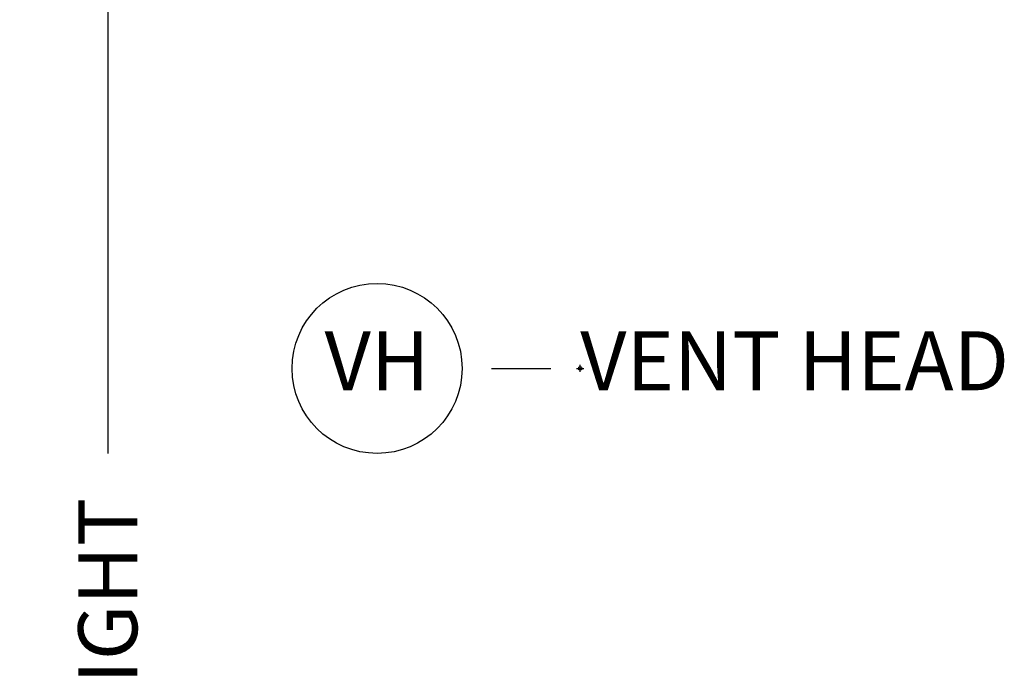
# Model space of a CAD drawing. Units: inches. Extents: x 0.6 to 62.8, y 1.6 to 38.4.
# Drawn here: x 9.6 to 13.8, y 8.7 to 11.5 of the extents above; entities that cross this region are included whole.
import ezdxf

# ---------------------------------------------------------------- set-up
doc = ezdxf.new("R2010")
doc.units = ezdxf.units.IN
doc.header["$MEASUREMENT"] = 0
doc.header["$PDMODE"] = 34
doc.header["$PDSIZE"] = 0.015
doc.layers.get('Defpoints').update_dxf_attribs({"color": 253})
doc.layers.add('ZP-ANNO-DIMS-DWNLD', color=2, linetype='Continuous')
doc.layers.add('ZP-ANNO-TITL', color=44, linetype='Continuous')
doc.layers.add('ZP-ANNO-NPLT', color=7, linetype='Continuous', plot=False)
doc.styles.get("Standard").update_dxf_attribs({"font": 'arial.ttf'})
doc.dimstyles.new('Frame Make Height and Width', dxfattribs={"dimtxt": 0.25, "dimasz": 0.125, "dimexe": 0.09375, "dimexo": 0.25, "dimgap": 0.0875, "dimtad": 0, "dimdec": 4, "dimzin": 10, "dimdsep": 46, "dimlunit": 5, "dimtxsty": 'Standard', "dimblk1": 'ARCHTICK', "dimblk2": 'ARCHTICK', "dimsah": 1, "dimcen": 0.09, "dimclrd": 256, "dimclre": 256, "dimclrt": 255, "dimadec": 3, "dimazin": 2, "dimtfac": 0.75, "dimtdec": 4, "dimtofl": 0, "dimtmove": 2, "dimatfit": 3, "dimfxl": 0, "dimfrac": 2, "dimtolj": 1, "dimtzin": 0, "dimlwd": -1, "dimlwe": -1, "dimarcsym": 0})

# ---------------------------------------------------------------- blocks, each defined once
blk = doc.blocks.new('_ArchTick')
at = {"color": 0, "linetype": 'ByBlock', "const_width": 0.15}
blk.add_lwpolyline([(-0.5, -0.5), (0.5, 0.5)], dxfattribs=at)
blk = doc.blocks.new('*D71')
at = {"layer": 'Defpoints', "color": 0}
for p in [(10, 13), (11, 13), (11, 3.5)]:
    blk.add_point(p, dxfattribs=at)
at = {"layer": 'ZP-ANNO-DIMS-DWNLD'}
for p, q in [((10.75, 13), (9.9063, 13)), ((10, 13), (10, 9.6391)), ((10, 3.5), (10, 6.8609)), ((10.75, 3.5), (9.9063, 3.5))]:
    blk.add_line(p, q, dxfattribs=at)
at = {"layer": 'ZP-ANNO-DIMS-DWNLD', "xscale": 0.125, "yscale": 0.125, "zscale": 0.125}
for p, rotation in [((10, 13), 90), ((10, 3.5), 270)]:
    blk.add_blockref('_ArchTick', p, dxfattribs=dict(at, rotation=rotation))
at = {"layer": 'ZP-ANNO-DIMS-DWNLD', "color": 255, "insert": (10, 8.25), "char_height": 0.25, "attachment_point": 5, "rotation": 90}
blk.add_mtext('\\A1;FRAME HEIGHT', dxfattribs=at)
blk = doc.blocks.new('NG Cut Name Head Vent (VH)')
at = {"layer": 'ZP-ANNO-NPLT'}
blk.add_point((0, 0), dxfattribs=at)
at = {"layer": 'ZP-ANNO-TITL'}
blk.add_lwpolyline([(-0.09375, 0), (-0.03125, 0)], dxfattribs=at)
blk.add_circle((-0.215, 0), 0.09, dxfattribs=at)
at = {"layer": 'ZP-ANNO-TITL', "char_height": 0.0625}
for s, insert, width, attachment_point in [('VH', (-0.215, 0), 0.1375, 5), ('VENT HEAD', (0, 0), 1.125, 4)]:
    blk.add_mtext(s, dxfattribs=dict(at, insert=insert, width=width, attachment_point=attachment_point))

msp = doc.modelspace()

# ---------------------------------------------------------------- block references
at = {"xscale": 4, "yscale": 4, "zscale": 4}
msp.add_blockref('NG Cut Name Head Vent (VH)', (12, 10), dxfattribs=at)

# ---------------------------------------------------------------- dimensions: what is measured, and where the dimension line sits
at = {"layer": 'ZP-ANNO-DIMS-DWNLD'}
dim = msp.add_linear_dim(base=(10, 13), p1=(11, 3.5), p2=(11, 13), angle=90, text='FRAME HEIGHT', dimstyle='Frame Make Height and Width', override={"dimscale": 1, "dimlfac": 1, "dimpost": '"\\X'}, dxfattribs=at)
dim.commit()
dim.dimension.update_dxf_attribs({"geometry": '*D71', "text_midpoint": (10, 8.25)})

doc.saveas('drawing.dxf')
